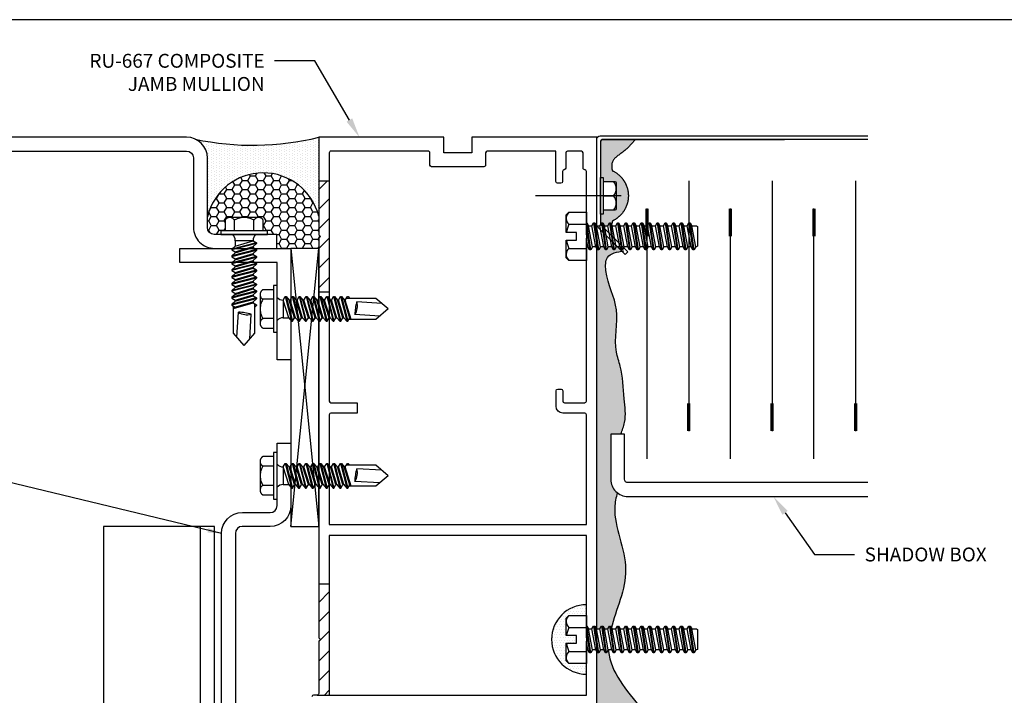
# Model space of a CAD drawing. Units: inches. Extents: x -4.1 to 19.8, y 0 to 17.
# Drawn here: x 2.8 to 11.7, y 10.9 to 17 of the extents above; entities that cross this region are included whole.
import ezdxf
from ezdxf import colors
from ezdxf.entities.mleader import LeaderData, LeaderLine
from ezdxf.enums import TextEntityAlignment as Align
from ezdxf.math import Vec2, Vec3

# ---------------------------------------------------------------- set-up
doc = ezdxf.new("R2010")
doc.units = ezdxf.units.IN
doc.header["$MEASUREMENT"] = 0
doc.linetypes.add('CENTER', pattern=[2, 1.25, -0.25, 0.25, -0.25])
for name, color, linetype in [('Bpan', 10, 'Continuous'), ('Extrusion', 1, 'Continuous'), ('Fastener', 7, 'Continuous'), ('Formed_aluminum', 1, 'Continuous'), ('Insul', 9, 'Continuous'), ('Machining', 30, 'Continuous'), ('Misc', 7, 'Continuous'), ('Sealant', 3, 'Continuous'), ('Tag', 7, 'Continuous'), ('Text', 6, 'Continuous')]:
    doc.layers.add(name, color=color, linetype=linetype)
doc.styles.get("Standard").update_dxf_attribs({"font": 'arial.ttf'})
doc.dimstyles.new('FULL', dxfattribs={"dimtxt": 0.125, "dimasz": 0.125, "dimexe": 0.125, "dimexo": 0.125, "dimgap": 0.0625, "dimtad": 1, "dimdec": 4, "dimzin": 3, "dimdsep": 46, "dimlunit": 4, "dimtxsty": 'Standard', "dimcen": 0.125, "dimclrd": 256, "dimclre": 256, "dimclrt": 256, "dimadec": 0, "dimazin": 0, "dimtfac": 1, "dimtdec": 4, "dimtofl": 0, "dimtmove": 0, "dimatfit": 3, "dimfxl": 0, "dimfrac": 2, "dimtolj": 1, "dimtzin": 3, "dimarcsym": 0})
pattern_1 = [(45, (424.3541550553822, -368.4110408411735), (-0.08838834764831843, 0.08838834764831845), [])]

# ---------------------------------------------------------------- blocks, each defined once
blk = doc.blocks.new('Web_Detail_Title_Block')
at = {"layer": 'defpoints'}
blk.add_lwpolyline([(-5.5, 0), (5.5, 0), (5.5, 8.5), (-5.5, 8.5)], close=True, dxfattribs=at)
at = {"layer": 'Tag'}
for tag, p, height in [('SYSTEM_001', (-0.4283015006821281, 0.8374464742948825), 0.185), ('DET_NAME_NO_001', (-1.066967939972715, 0.4835225535000695), 0.185), ('DETNO_TITLE_001', (3.872025920873124, 0.1308), 0.094)]:
    blk.add_attdef(tag, p, '', height=height, dxfattribs=at)
blk.add_attdef('DATE', text='', height=0.094, dxfattribs=at).set_placement((-5.25, 0.112), align=Align.BOTTOM_LEFT)
blk = doc.blocks.new('*U5')
for p, q in [((2.5, 3.001788044992935), (0.25, 3.001788044992935)), ((0, 2.626788044992935), (2.25, 2.626788044992935)), ((2.5, 2.251788044992935), (0.25, 2.251788044992935)), ((0, 1.876788044992935), (2.25, 1.876788044992935)), ((2.5, 1.501788044992935), (0.25, 1.501788044992935)), ((0, 1.126788044992935), (2.25, 1.126788044992935))]:
    blk.add_line(p, q)
at = {"linetype": 'Continuous', "const_width": 0.03}
for points in [[(0.25, 3.001788044992935), (0.5, 3.001788044992935)], [(2.25, 2.626788044992935), (2, 2.626788044992935)], [(0.25, 2.251788044992935), (0.5, 2.251788044992935)], [(2.25, 1.876788044992935), (2, 1.876788044992935)], [(0.25, 1.501788044992935), (0.5, 1.501788044992935)], [(2.25, 1.126788044992935), (2, 1.126788044992935)]]:
    blk.add_lwpolyline(points, dxfattribs=at)
blk = doc.blocks.new('GEN_HH_sm')
at = {"layer": 'Fastener', "linetype": 'CENTER', "ltscale": 0.75}
blk.add_line((0, 0.1863017720769449), (0, -0.5849709256602864), dxfattribs=at)
at = {"layer": 'Fastener', "lineweight": -2}
for points in [[(0.12890625, 0.0234375), (0.12890625, 0.12890625, 0.4142135623730951), (0.1171875, 0.140625), (-0.1171875, 0.140625, 0.4142135623730951), (-0.12890625, 0.12890625), (-0.12890625, 0.0234375)], [(-0.12890625, 0.1171875, -0.3636363636363636), (0, 0.1171875, -0.3636363636363636), (0.12890625, 0.1171875)]]:
    blk.add_lwpolyline(points, format="xyb", dxfattribs=at)
blk.add_lwpolyline([(0, 0.0234375), (0, 0.1171875)], dxfattribs=at)
blk.add_lwpolyline([(-0.1640625, 0), (0.1640625, 0), (0.1640625, 0.0234375), (-0.1640625, 0.0234375)], close=True, dxfattribs=at)
blk = doc.blocks.new('fs8')
at = {"linetype": 'ByBlock'}
for p, q in [((-0.9830909487329907, 0.09450000000000003), (-0.9473766630187053, -0.09449999999999997)), ((-0.9680798417340605, 0.1204999999999999), (-0.932365556019775, -0.1204999999999999)), ((-0.922365556019775, -0.1204999999999999), (-0.9580798417340606, 0.1205)), ((-0.9430687347351303, 0.0945), (-0.9073544490208448, -0.09449999999999995)), ((-0.9116623773044197, 0.09450000000000003), (-0.8759480915901342, -0.09449999999999997)), ((-0.8966512703054894, 0.1204999999999999), (-0.8609369845912039, -0.1204999999999999)), ((-0.8509369845912039, -0.1204999999999999), (-0.8866512703054895, 0.1205)), ((-0.8716401633065592, 0.0945), (-0.8359258775922738, -0.09449999999999995)), ((-0.8402338058758487, 0.09450000000000003), (-0.8045195201615633, -0.09449999999999997)), ((-0.8252226988769185, 0.1204999999999999), (-0.789508413162633, -0.1204999999999999)), ((-0.779508413162633, -0.1204999999999999), (-0.8152226988769186, 0.1205)), ((-0.8002115918779883, 0.0945), (-0.7644973061637028, -0.09449999999999995)), ((-0.7688052344472778, 0.09450000000000003), (-0.7330909487329923, -0.09449999999999997)), ((-0.7537941274483475, 0.1204999999999999), (-0.718079841734062, -0.1204999999999999)), ((-0.708079841734062, -0.1204999999999999), (-0.7437941274483476, 0.1205)), ((-0.7287830204494173, 0.0945), (-0.6930687347351319, -0.09449999999999995)), ((-0.6973766630187067, 0.09450000000000003), (-0.6616623773044212, -0.09449999999999997)), ((-0.6823655560197764, 0.1204999999999999), (-0.646651270305491, -0.1204999999999999)), ((-0.636651270305491, -0.1204999999999999), (-0.6723655560197765, 0.1205)), ((-0.6573544490208463, 0.0945), (-0.6216401633065608, -0.09449999999999995)), ((-0.6259480915901358, 0.09450000000000003), (-0.5902338058758503, -0.09449999999999997)), ((-0.6109369845912055, 0.1204999999999999), (-0.57522269887692, -0.1204999999999999)), ((-0.56522269887692, -0.1204999999999999), (-0.6009369845912056, 0.1205)), ((-0.5859258775922753, 0.0945), (-0.5502115918779898, -0.09449999999999995)), ((-0.5545195201615647, 0.09450000000000003), (-0.5188052344472792, -0.09449999999999997)), ((-0.5395084131626344, 0.1204999999999999), (-0.503794127448349, -0.1204999999999999)), ((-0.493794127448349, -0.1204999999999999), (-0.5295084131626345, 0.1205)), ((-0.5144973061637043, 0.0945), (-0.4787830204494187, -0.09449999999999995)), ((-0.4830909487329938, 0.09450000000000003), (-0.4473766630187083, -0.09449999999999997)), ((-0.4680798417340635, 0.1204999999999999), (-0.4323655560197781, -0.1204999999999999)), ((-0.422365556019778, -0.1204999999999999), (-0.4580798417340635, 0.1205)), ((-0.4430687347351333, 0.0945), (-0.4073544490208478, -0.09449999999999995)), ((-0.4116623773044228, 0.09450000000000003), (-0.3759480915901374, -0.09449999999999997)), ((-0.3966512703054926, 0.1204999999999999), (-0.3609369845912071, -0.1204999999999999)), ((-0.3509369845912071, -0.1204999999999999), (-0.3866512703054926, 0.1205)), ((-0.3716401633065623, 0.0945), (-0.3359258775922768, -0.09449999999999995)), ((-0.3402338058758518, 0.09450000000000003), (-0.3045195201615664, -0.09449999999999997)), ((-0.3252226988769216, 0.1204999999999999), (-0.2895084131626361, -0.1204999999999999)), ((-0.2795084131626361, -0.1204999999999999), (-0.3152226988769216, 0.1205)), ((-0.3002115918779913, 0.0945), (-0.2644973061637058, -0.09449999999999995)), ((-0.2688052344472808, 0.09450000000000003), (-0.2330909487329953, -0.09449999999999997)), ((-0.2537941274483506, 0.1204999999999999), (-0.2180798417340651, -0.1204999999999999)), ((-0.2080798417340651, -0.1204999999999999), (-0.2437941274483506, 0.1205)), ((-0.2287830204494203, 0.0945), (-0.1930687347351348, -0.09449999999999995)), ((-0.1973766630187098, 0.09450000000000003), (-0.1616623773044243, -0.09449999999999997)), ((-0.1823655560197796, 0.1204999999999999), (-0.1466512703054941, -0.1204999999999999)), ((-0.1366512703054941, -0.1204999999999999), (-0.1723655560197796, 0.1205)), ((-0.1573544490208493, 0.0945), (-0.1216401633065638, -0.09449999999999995)), ((-0.1259480915901388, 0.09450000000000003), (-0.09023380587585333, -0.09449999999999997)), ((-0.1109369845912086, 0.1204999999999999), (-0.07522269887692307, -0.1204999999999999)), ((-0.06522269887692309, -0.1204999999999999), (-0.1009369845912086, 0.1205)), ((-0.08592587759227832, 0.0945), (-0.05021159187799282, -0.09449999999999995)), ((-0.05451952016156784, 0.09450000000000003), (-0.01880523444728235, -0.09449999999999997)), ((-0.03950841316263758, 0.1204999999999999), (-0.003794127448352086, -0.1204999999999999)), ((2.801578413702543e-16, -0.07862277202148149), (-0.02950841316263758, 0.1205)), ((-0.01449730616370733, 0.0945), (2.931682674400804e-16, 0.0177802557816588)), ((0.1571810851233373, 0.1082531754730552), (3.091439113300635e-16, 0.1082531754730552)), ((0.1571810851233368, -0.1082531754730546), (2.693723398778795e-16, -0.1082531754730545))]:
    blk.add_line(p, q, dxfattribs=at)
blk.add_lwpolyline([(0.1810000000000003, 0.1926874360694469), (0.1810000000000003, 0.03500000000000003), (0.08900000000000027, 0.03500000000000004), (0.08900000000000027, -0.03499999999999996), (0.1810000000000003, -0.03499999999999996), (0.1810000000000002, -0.1926874360694469), (0.1571810851233374, -0.2165063509461097), (2.494865541517874e-16, -0.2165063509461097), (3.290296970561555e-16, 0.2165063509461097), (0.1571810851233374, 0.2165063509461097)], close=True, dxfattribs=at)
for points in [[(0.1786140690670113, 0.03500000000000004, 0.07439403563738292), (0.1571810851233373, 0.1082531754730551, 0.4142135623730974), (0.1617179496014629, 0.2119694864679843)], [(0.1617179496014632, -0.2119694864679839, 0.4142135623730955), (0.1571810851233371, -0.1082531754730551, 0.07439403563738281), (0.1786140690670112, -0.03500000000000014)]]:
    blk.add_lwpolyline(points, format="xyb", dxfattribs=at)
blk.add_lwpolyline([(2.680147770384167e-16, -0.1204999999999999), (-0.003794127448352086, -0.1204999999999999), (-0.01880523444728235, -0.09449999999999997), (-0.05021159187799282, -0.09449999999999995), (-0.06522269887692309, -0.1204999999999999), (-0.07522269887692307, -0.1204999999999999), (-0.09023380587585333, -0.09449999999999997), (-0.1216401633065638, -0.09449999999999995), (-0.1366512703054941, -0.1204999999999999), (-0.1466512703054941, -0.1204999999999999), (-0.1616623773044243, -0.09449999999999997), (-0.1930687347351348, -0.09449999999999995), (-0.2080798417340651, -0.1204999999999999), (-0.2180798417340651, -0.1204999999999999), (-0.2330909487329953, -0.09449999999999997), (-0.2644973061637058, -0.09449999999999995), (-0.2795084131626361, -0.1204999999999999), (-0.2895084131626361, -0.1204999999999999), (-0.3045195201615664, -0.09449999999999997), (-0.3359258775922768, -0.09449999999999995), (-0.3509369845912071, -0.1204999999999999), (-0.3609369845912071, -0.1204999999999999), (-0.3759480915901374, -0.09449999999999997), (-0.4073544490208478, -0.09449999999999995), (-0.422365556019778, -0.1204999999999999), (-0.4323655560197781, -0.1204999999999999), (-0.4473766630187083, -0.09449999999999997), (-0.4787830204494187, -0.09449999999999995), (-0.493794127448349, -0.1204999999999999), (-0.503794127448349, -0.1204999999999999), (-0.5188052344472792, -0.09449999999999997), (-0.5502115918779898, -0.09449999999999995), (-0.56522269887692, -0.1204999999999999), (-0.57522269887692, -0.1204999999999999), (-0.5902338058758503, -0.09449999999999992), (-0.6216401633065608, -0.09449999999999995), (-0.636651270305491, -0.1204999999999999), (-0.646651270305491, -0.1204999999999999), (-0.6616623773044212, -0.09449999999999997), (-0.6930687347351319, -0.09449999999999995), (-0.708079841734062, -0.1204999999999999), (-0.718079841734062, -0.1204999999999999), (-0.7330909487329923, -0.09449999999999997), (-0.7644973061637028, -0.09449999999999995), (-0.779508413162633, -0.1204999999999999), (-0.789508413162633, -0.1204999999999999), (-0.8045195201615633, -0.09449999999999997), (-0.8359258775922738, -0.09449999999999995), (-0.8509369845912039, -0.1204999999999999), (-0.8609369845912039, -0.1204999999999999), (-0.8759480915901342, -0.09449999999999997), (-0.9073544490208448, -0.09449999999999995), (-0.922365556019775, -0.1204999999999999), (-0.932365556019775, -0.1204999999999999), (-0.9473766630187053, -0.09449999999999997), (-0.99133953406518, -0.09449999999999986), (-0.9999997881030245, -0.08949999999999973), (-0.9999997881030245, 0.08950000000000012), (-0.9913395340651802, 0.09450000000000014), (-0.9830909487329907, 0.09450000000000003), (-0.9680798417340605, 0.1204999999999999), (-0.9580798417340606, 0.1205), (-0.9430687347351303, 0.0945), (-0.9116623773044197, 0.09450000000000003), (-0.8966512703054894, 0.1204999999999999), (-0.8866512703054895, 0.1205), (-0.8716401633065594, 0.09450000000000011), (-0.8402338058758487, 0.09450000000000003), (-0.8252226988769185, 0.1204999999999999), (-0.8152226988769186, 0.1205), (-0.8002115918779883, 0.0945), (-0.7688052344472778, 0.09450000000000003), (-0.7537941274483475, 0.1204999999999999), (-0.7437941274483476, 0.1205), (-0.7287830204494172, 0.09450000000000008), (-0.6973766630187067, 0.09450000000000003), (-0.6823655560197764, 0.1204999999999999), (-0.6723655560197765, 0.1205), (-0.6573544490208463, 0.0945), (-0.6259480915901358, 0.09450000000000003), (-0.6109369845912055, 0.1204999999999999), (-0.6009369845912056, 0.1205), (-0.5859258775922753, 0.09450000000000006), (-0.5545195201615647, 0.09450000000000003), (-0.5395084131626344, 0.1204999999999999), (-0.5295084131626345, 0.1205), (-0.5144973061637043, 0.0945), (-0.4830909487329938, 0.09450000000000003), (-0.4680798417340635, 0.1204999999999999), (-0.4580798417340635, 0.1205), (-0.4430687347351333, 0.0945), (-0.4116623773044228, 0.09450000000000003), (-0.3966512703054926, 0.1204999999999999), (-0.3866512703054926, 0.1205), (-0.3716401633065622, 0.0945), (-0.3402338058758518, 0.09450000000000003), (-0.3252226988769216, 0.1204999999999999), (-0.3152226988769216, 0.1205), (-0.3002115918779913, 0.0945), (-0.2688052344472808, 0.09450000000000003), (-0.2537941274483506, 0.1204999999999999), (-0.2437941274483506, 0.1205), (-0.2287830204494203, 0.0945), (-0.1973766630187098, 0.09450000000000003), (-0.1823655560197796, 0.1204999999999999), (-0.1723655560197796, 0.1205), (-0.1573544490208493, 0.0945), (-0.1259480915901388, 0.09450000000000003), (-0.1109369845912086, 0.1204999999999999), (-0.1009369845912086, 0.1205), (-0.08592587759227832, 0.0945), (-0.05451952016156784, 0.09450000000000003), (-0.03950841316263758, 0.1204999999999999), (-0.02950841316263758, 0.1205), (-0.01449730616370733, 0.0945), (3.05311331771918e-16, 0.09449999999999989)], dxfattribs=at)
blk = doc.blocks.new('fs322')
at = {"linetype": 'ByBlock', "extrusion": (0, 0, -1)}
for p, q in [((-0.1528082984747456, 0.1295000000000002), (-0.1528082984747456, -0.1295000000000002)), ((-0.03199999999999648, 0.08699999999999619), (-0.1280000000000001, 0.08699999999999619)), ((-0.03199999999999648, -0.08699999999999619), (-0.1280000000000001, -0.08699999999999619))]:
    blk.add_line(p, q, dxfattribs=at)
at = {"linetype": 'ByBlock'}
for p, q in [((0.07420144387457128, 0.1114104419093351), (0.1311858477792498, -0.1114104418805582)), ((0.08215933258145469, 0.1114104419093351), (0.1391437364861332, -0.1114104418805582)), ((0.1362014438745689, 0.1114104419093351), (0.1931858477792474, -0.1114104418805582)), ((0.1441593325814523, 0.1114104419093351), (0.2011437364861308, -0.1114104418805582)), ((0.1982014438745736, 0.1114104419093351), (0.2551858477792521, -0.1114104418805582)), ((0.206159332581457, 0.1114104419093351), (0.2631437364861355, -0.1114104418805582)), ((0.2602014438745712, 0.1114104419093351), (0.3171858477792497, -0.1114104418805582)), ((0.2681593325814546, 0.1114104419093351), (0.3251437364861332, -0.1114104418805582)), ((0.303816587118142, 0.07957888708218519), (0.3222014438745688, 0.1114104419093351)), ((0.3222014438745688, 0.1114104419093351), (0.3791858477792474, -0.1114104418805582)), ((0.3301593325814522, 0.1114104419093351), (0.3871437364861308, -0.1114104418805582)), ((0.3842014438745736, 0.1114104419093351), (0.4411858477792521, -0.1114104418805582)), ((0.392159332581457, 0.1114104419093351), (0.4491437364861355, -0.1114104418805582)), ((0.4462014438745712, 0.1114104419093351), (0.5031858477792497, -0.1114104418805582)), ((0.4541593325814546, 0.1114104419093351), (0.5111437364861331, -0.1114104418805582)), ((0.5082014438745688, 0.1114104419093351), (0.5651858477792473, -0.1114104418805582)), ((0.5161593325814522, 0.1114104419093351), (0.5731437364861307, -0.1114104418805582)), ((0.5702014438745735, 0.1114104419093351), (0.627185847779252, -0.1114104418805582)), ((0.5781593325814569, 0.1114104419093351), (0.6351437364861354, -0.1114104418805582)), ((0.88673076923072, 0.09499999989483232), (0.6227233135292387, 0.09499999989483232)), ((0.9999999999999982, -1.051674303198524e-10), (0.88673076923072, 0.09499999989483232)), ((0.05581658711814441, 0.07957888708218519), (0.05581658711815152, -0.07957888705340821)), ((0.1044760018640716, -0.07957888705340821), (0.05581658711814441, 0.07957888708218519)), ((0.1575285932425672, -0.07957888705340821), (0.1088691784966329, 0.07957888708218519)), ((0.1664760018640692, -0.07957888705340821), (0.117816587118142, 0.07957888708218519)), ((0.2195285932425648, -0.07957888705340821), (0.1708691784966305, 0.07957888708218519)), ((0.2284760018640739, -0.07957888705340821), (0.1798165871181467, 0.07957888708218519)), ((0.2815285932425695, -0.07957888705340821), (0.2328691784966352, 0.07957888708218519)), ((0.2904760018640715, -0.07957888705340821), (0.2418165871181444, 0.07957888708218519)), ((0.3435285932425671, -0.07957888705340821), (0.2948691784966329, 0.07957888708218519)), ((0.3524760018640691, -0.07957888705340821), (0.303816587118142, 0.07957888708218519)), ((0.4055285932425647, -0.07957888705340821), (0.3568691784966305, 0.07957888708218519)), ((0.4144760018640739, -0.07957888705340821), (0.3658165871181467, 0.07957888708218519)), ((0.4675285932425695, -0.07957888705340821), (0.4188691784966352, 0.07957888708218519)), ((0.4764760018640715, -0.07957888705340821), (0.4278165871181443, 0.07957888708218519)), ((0.5295285932425671, -0.07957888705340821), (0.4808691784966328, 0.07957888708218519)), ((0.5384760018640691, -0.07957888705340821), (0.4898165871181419, 0.07957888708218519)), ((0.5915285932425647, -0.07957888705340821), (0.5428691784966304, 0.07957888708218519)), ((0.6004760018640738, -0.07957888705340821), (0.5518165871181466, 0.07957888708218519)), ((0.6582433006447364, -0.09500000010516718), (0.6048691784966351, 0.07957888708218519)), ((0.6671907092662384, -0.09500000010516718), (0.6138165871181442, 0.07957888708218519)), ((0.9406896758422985, 0.0497441427367491), (0.7178522928632329, 0.0635027224724567)), ((0.05581658711815152, -0.07957888705340821), (0.1044760018640716, -0.07957888705340821)), ((0.6351437364860075, -0.1114104418805582), (0.6535285932425694, -0.07957888705340821)), ((0.9228686996350799, -0.06469076815312036), (0.7000313166560144, -0.05093218841741276)), ((0.9999999999999982, -1.051674303198524e-10), (0.8867307692307005, -0.09500000010516718)), ((0.8867307692307005, -0.09500000010516718), (0.6446218666933028, -0.09500000010516718))]:
    blk.add_line(p, q, dxfattribs=at)
at = {"linetype": 'ByBlock', "extrusion": (0, 0, -1)}
blk.add_lwpolyline([(0, -0.2100000000000009), (0, 0.2100000000000009), (0.03199999999999648, 0.2100000000000009), (0.03199999999999648, -0.2100000000000009)], close=True, dxfattribs=at)
at = {"linetype": 'ByBlock'}
blk.add_lwpolyline([(0.05581658711814441, 0.07957888708218519), (0.07420144387457128, 0.1114104419093351), (0.08215933258145469, 0.1114104419093351), (0.1088691784966329, 0.07957888708218519), (0.117816587118142, 0.07957888708218519), (0.1362014438745689, 0.1114104419093351), (0.1441593325814523, 0.1114104419093351), (0.1708691784966305, 0.07957888708218519), (0.1798165871181467, 0.07957888708218519), (0.1982014438745736, 0.1114104419093351), (0.206159332581457, 0.1114104419093351), (0.2328691784966352, 0.07957888708218519), (0.2418165871181444, 0.07957888708218519), (0.2602014438745712, 0.1114104419093351), (0.2681593325814546, 0.1114104419093351), (0.2948691784966329, 0.07957888708218519), (0.303816587118142, 0.07957888708218519), (0.3222014438745688, 0.1114104419093351), (0.303816587118142, 0.07957888708218519), (0.3222014438745688, 0.1114104419093351), (0.3301593325814522, 0.1114104419093351), (0.3568691784966305, 0.07957888708218519), (0.3658165871181396, 0.07957888708218519), (0.3842014438745736, 0.1114104419093351), (0.392159332581457, 0.1114104419093351), (0.4188691784966352, 0.07957888708218519), (0.4278165871181443, 0.07957888708218519), (0.4462014438745712, 0.1114104419093351), (0.4541593325814546, 0.1114104419093351), (0.4808691784966328, 0.07957888708218519), (0.4898165871181419, 0.07957888708218519), (0.5082014438745688, 0.1114104419093351), (0.5161593325814522, 0.1114104419093351), (0.5428691784966304, 0.07957888708218519), (0.5518165871181466, 0.07957888708218519), (0.5702014438745735, 0.1114104419093351), (0.5781593325814569, 0.1114104419093351), (0.6048691784966351, 0.07957888708218519), (0.6138165871181442, 0.07957888708218519), (0.6322014438745711, 0.1114104419093351), (0.6401593325814545, 0.1114104419093351), (0.6539293284232368, 0.09499999989483232)], dxfattribs=at)
blk.add_lwpolyline([(0.1044760018640716, -0.07957888705340821), (0.1311858477792498, -0.1114104418805582), (0.1391437364861332, -0.1114104418805582), (0.1575285932425672, -0.07957888705340821), (0.1664760018640692, -0.07957888705340821), (0.1931858477792474, -0.1114104418805582), (0.2011437364861308, -0.1114104418805582), (0.2195285932425648, -0.07957888705340821), (0.2284760018640739, -0.07957888705340821), (0.2551858477792521, -0.1114104418805582), (0.2631437364861355, -0.1114104418805582), (0.2815285932425695, -0.07957888705340821), (0.2904760018640715, -0.07957888705340821), (0.3171858477792497, -0.1114104418805582), (0.3251437364861332, -0.1114104418805582), (0.3435285932425671, -0.07957888705340821), (0.3524760018640691, -0.07957888705340821), (0.3791858477792474, -0.1114104418805582), (0.3871437364861308, -0.1114104418805582), (0.4055226176601299, -0.07957728590092052), (0.4144760018640739, -0.07957888705340821), (0.4411858477792521, -0.1114104418805582), (0.4491437364861355, -0.1114104418805582), (0.4675285932425695, -0.07957888705340821), (0.4764760018640715, -0.07957888705340821), (0.5031858477792497, -0.1114104418805582), (0.5111437364861331, -0.1114104418805582), (0.5295285932425671, -0.07957888705340821), (0.5384760018640691, -0.07957888705340821), (0.5651858477792473, -0.1114104418805582), (0.5731437364861307, -0.1114104418805582), (0.5915285932425647, -0.07957888705340821), (0.6004760018640738, -0.07957888705340821), (0.627185847779252, -0.1114104418805582), (0.6351437364860075, -0.1114104418805582), (0.6535182432299955, -0.0795848626359539)])
for centre, radius, start, end in [((0.05526527009124749, 0.1567784311665079), 0.07720151266193839, 224.2864939588347, 270.4091682432032), ((1.039717366793807, -0.04522649083640573), 0.3397339659838242, 161.3345216985508, 180.9623051956453), ((0.5728394777685022, 0.02748051515761318), 0.1494199316073064, 328.3465154648584, 13.95031142933472), ((0.05526527009124749, -0.1567784311377309), 0.07720151266193839, 89.59083175679685, 135.713506041165)]:
    blk.add_arc(centre, radius, start, end, dxfattribs=at)
blk.add_rational_spline([(-0.03199999999999648, 0.1719999999999899), (-0.0799999999999983, 0.1719999999999899), (-0.1280000000000001, 0.1719999999999899), (-0.1528082984747474, 0.1579906079201425), (-0.1528082984747474, 0.1295000000000002), (-0.1528082984747474, 0.1010093920798569), (-0.1279999999999983, 0.08699999999999974), (-0.1799703894433078, -2.398081733190338e-14), (-0.1280000000000001, -0.0870000000000104), (-0.1528082984747474, -0.1010093920798596), (-0.1528082984747474, -0.1295000000000019), (-0.1528082984747457, -0.1579906079201443), (-0.1279999999999983, -0.1720000000000006), (-0.0799999999999983, -0.1720000000000041), (-0.03199999999999648, -0.1720000000000041)], [1, 1, 1, 0.8636317680035764, 1, 0.8636317680035764, 1, 0.8584908944196292, 1, 0.8636317680035861, 1, 0.8636317680035861, 1, 1, 1], degree=2, knots=[0, 0, 0, 1, 1, 2.056732760905287, 2.056732760905287, 3.113465521810575, 3.113465521810575, 4.190418823787919, 4.190418823787919, 5.247151584693167, 5.247151584693167, 6.303884345598417, 6.303884345598417, 7.303884345598417, 7.303884345598417, 7.303884345598417], dxfattribs=at)

msp = doc.modelspace()

# ---------------------------------------------------------------- hatches: boundary and pattern name
at = {"layer": 'Machining', "linetype": 'Continuous'}
h = msp.add_hatch(dxfattribs=at)
h.set_pattern_fill('ANSI31', color=256)
h.set_pattern_definition(pattern_1)
h.paths.add_polyline_path([(5.588491690169178, 15.55128504879213), (5.494491690169184, 15.55128504879213), (5.494491690169184, 15.06628504879211), (5.50949169016917, 15.05128504879213), (5.494491690169184, 15.03628504879214), (5.494491690169184, 14.55128504879213), (5.588491690169178, 14.55128504879213)])
h = msp.add_hatch(dxfattribs=at)
h.set_pattern_fill('ANSI31', color=256)
h.set_pattern_definition(pattern_1)
h.paths.add_polyline_path([(5.588491690169178, 11.92628504879213), (5.494491690169184, 11.92628504879213), (5.494491690169184, 11.44128420707171), (5.50949084844882, 11.42628504879213), (5.494491690169184, 11.41128589051249), (5.494491690169184, 10.94128504879211, -0.4142135623730953), (5.479491690169198, 10.92628504879213), (5.588491690169178, 10.92628504879213)])
at = {"layer": 'Sealant'}
h = msp.add_hatch(dxfattribs=at)
h.set_pattern_fill('DOTS', color=256, scale=0.375, angle=90.08208855745102, style=0)
h.set_pattern_definition([(90.08208855745096, (0.2390049553594906, 0.007029498433869463), (-0.02345426557549134, 0.01168515871209382), [0, -0.0234375])])
h.paths.add_polyline_path([(5.493383392897158, 15.94327886605595, -0.1130112223449855), (4.383294952412257, 15.9263749040897, -0.2939225294517174), (4.493383360335088, 15.75527903925809), (4.493383269908691, 15.23319433970108, -0.7807075246666695), (5.49338326989664, 15.23312322265065)])
h = msp.add_hatch(dxfattribs=at)
h.set_pattern_fill('DOTS', color=256, scale=0.5, angle=45, style=0)
h.set_pattern_definition([(45, (-663.6137103420949, 820.4429074401796), (-0.0110485434560398, 0.03314563036811942), [0, -0.03125])])
edge = h.paths.add_edge_path()
edge.add_spline(control_points=[(8.319915874400635, 10.89668651467162), (8.209423223719, 11.03252979958984), (8.111354129957022, 11.17474847155848), (8.100191581026479, 11.3277314485033), (8.099923768734357, 11.33253504910249)], knot_values=[5.208736885653661, 5.208736885653661, 5.208736885653661, 5.208736885653661, 5.692151039381341, 5.707787334518485, 5.707787334518485, 5.707787334518485, 5.707787334518485], degree=3, periodic=0)
edge.add_line((8.099923768734357, 11.33253504910249), (8.088089584406362, 11.33253504910249))
edge.add_line((8.088089584406248, 11.33253504910249), (8.074696727130345, 11.30128504879201))
edge.add_line((8.074696727130345, 11.30128504879201), (8.061303869854441, 11.33253504910249))
edge.add_line((8.061303869854441, 11.33253504910249), (8.016661012977693, 11.33253504910249))
edge.add_line((8.016661012977806, 11.33253504910249), (8.003268155701903, 11.30128504879201))
edge.add_line((8.003268155701903, 11.30128504879201), (7.994589584273285, 11.32153504879216))
edge.add_line((7.994589584273058, 11.32153504879216), (7.994589584273058, 10.80128504879213))
edge.add_line((7.994589584273058, 10.80128504879213), (8.399391661469622, 10.80128504879213))
edge.add_spline(control_points=[(8.399391661469622, 10.80128504879224), (8.372615405019701, 10.8330503204262), (8.345839148570008, 10.86481559206016), (8.319915874400635, 10.89668651467162)], knot_values=[5.707787334518486, 5.707787334518486, 5.707787334518486, 5.707787334518486, 5.821203725266017, 5.821203725266017, 5.821203725266017, 5.821203725266017], degree=3, periodic=0)
edge = h.paths.add_edge_path()
edge.add_spline(control_points=[(8.122942390467983, 11.52204516767586), (8.166725553186666, 11.69431354949063), (8.349992783878974, 12.06642669370956), (8.122954694532496, 12.47898338340883), (8.16654731381061, 12.70111541381403), (8.178711533273258, 12.74478678428693)], knot_values=[3.766120071200549, 3.766120071200549, 3.766120071200549, 3.766120071200549, 4.301800670974845, 4.86914161150198, 5.008086039825453, 5.008086039825453, 5.008086039825453, 5.008086039825453], degree=3, periodic=0)
edge.add_arc((8.27495690574608, 12.86628504879207), 0.1549999999999677, 180, 231.6153436619654, ccw=False)
edge.add_line((8.119956905746335, 12.86628504879207), (8.119956905746335, 13.2737850487921))
edge.add_line((8.119956905746335, 13.2737850487921), (8.21021814852088, 13.2737850487921))
edge.add_spline(control_points=[(8.210218148520767, 13.2737850487921), (8.22380299463532, 13.30797018908902), (8.264031582031407, 13.40920209797367), (8.242590012230835, 13.55709771400587), (8.235239513628244, 13.66641266244972), (8.232147861954786, 13.7036132752977)], knot_values=[0, 0, 0, 0, 0.1090936546937398, 0.3230572937810464, 0.4347198619378076, 0.4347198619378076, 0.4347198619378076, 0.4347198619378076], degree=3, periodic=0)
edge.add_line((8.23214786195524, 13.70361327529452), (7.994589584273285, 13.44666516489758))
edge.add_line((7.994589584273058, 13.44666516489758), (7.994589584273058, 11.52003504848154))
edge.add_line((7.994589584273058, 11.52003504848154), (8.025589584140107, 11.52003504848154))
edge.add_line((8.02558958414022, 11.52003504848154), (8.038982441416124, 11.55128504879201))
edge.add_line((8.038982441416124, 11.55128504879201), (8.052375298692027, 11.52003504848154))
edge.add_line((8.052375298692027, 11.52003504848154), (8.097018155568776, 11.52003504848154))
edge.add_line((8.097018155568662, 11.52003504848154), (8.110411012844565, 11.55128504879201))
edge.add_line((8.110411012844565, 11.55128504879201), (8.12294239046696, 11.5220451676729))
edge = h.paths.add_edge_path()
edge.add_spline(control_points=[(8.232147861954786, 13.7036132752977), (8.227101089331995, 13.76433907960029), (8.215772239255443, 13.86776435606794), (8.15714187562969, 14.02792853883796), (8.163690182745654, 14.13779444169188), (8.16847827075037, 14.20232781073253)], knot_values=[0.4347198619378076, 0.4347198619378076, 0.4347198619378076, 0.4347198619378076, 0.6169964090877906, 0.7490999758647411, 0.939742615326855, 0.939742615326855, 0.939742615326855, 0.939742615326855], degree=3, periodic=0)
edge.add_line((8.168478270750597, 14.20232781073253), (7.994589584273172, 14.20232781073253))
edge.add_line((7.994589584273058, 14.20232781073253), (7.994589584273058, 13.44666516489758))
edge.add_line((7.994589584273058, 13.44666516489758), (8.232147861955013, 13.70361327529452))
edge = h.paths.add_edge_path()
edge.add_spline(control_points=[(8.16847827075037, 14.20232781073253), (8.173235811822337, 14.26644947127966), (8.189851362110517, 14.45343757344927), (8.071723154236338, 14.64600040177152), (8.071191712462792, 14.89375442851372), (8.177341675161756, 14.91071730646786), (8.238143602850073, 14.92043351976202)], knot_values=[0.939742615326855, 0.939742615326855, 0.939742615326855, 0.939742615326855, 1.129168997292258, 1.495244119794853, 1.61362190476741, 1.772340965474631, 1.772340965474631, 1.772340965474631, 1.772340965474631], degree=3, periodic=0)
edge.add_line((8.238143602850073, 14.92043351976202), (8.221975289421266, 14.93660183319082))
edge.add_line((8.221975289421266, 14.93660183319082), (8.217553869987682, 14.9262851878458))
edge.add_line((8.217553869987682, 14.9262851878458), (8.206500321403723, 14.95207680120837))
edge.add_line((8.206500321403723, 14.95207680120837), (8.201041934455816, 14.95753518815627))
edge.add_line((8.201041934455702, 14.95753518815627), (8.159518155834917, 14.95753518815627))
edge.add_line((8.159518155835144, 14.95753518815627), (8.146125298559127, 14.9262851878458))
edge.add_line((8.146125298559014, 14.9262851878458), (8.13273244128311, 14.95753518815627))
edge.add_line((8.13273244128311, 14.95753518815627), (8.088089584406362, 14.95753518815627))
edge.add_line((8.088089584406248, 14.95753518815627), (8.074696727130345, 14.9262851878458))
edge.add_line((8.074696727130345, 14.9262851878458), (8.061303869854441, 14.95753518815627))
edge.add_line((8.061303869854441, 14.95753518815627), (8.016661012977693, 14.95753518815627))
edge.add_line((8.016661012977806, 14.95753518815627), (8.003268155701903, 14.9262851878458))
edge.add_line((8.003268155701903, 14.9262851878458), (7.994589584273172, 14.94653518784617))
edge.add_line((7.994589584273058, 14.94653518784617), (7.994589584273058, 14.20232781073253))
edge.add_line((7.994589584273058, 14.20232781073253), (8.16847827075037, 14.20232781073253))
edge = h.paths.add_edge_path()
edge.add_spline(control_points=[(8.131688034291642, 15.64332982433371), (8.128748408909246, 15.6676451910812), (8.119884599913235, 15.74096295728168), (8.244742891805231, 15.81117831854988), (8.307924847555682, 15.88384312067899), (8.341350056481247, 15.9222850486608)], knot_values=[0, 0, 0, 0, 0.06929320213748724, 0.2089387689003079, 0.3658000774325949, 0.3658000774325949, 0.3658000774325949, 0.3658000774325949], weights=[1, 1, 1, 1, 1, 1], degree=3, periodic=0)
edge.add_line((8.341350056481247, 15.9222850486608), (8.043189584273023, 15.9222850486608))
edge.add_arc((8.043189584273136, 15.90728504866081), 0.014999999999987, 90, 180)
edge.add_line((8.028189584273264, 15.90728504866081), (8.028189584273264, 15.57982239915964))
edge.add_line((8.028189584273264, 15.57982239915964), (8.051627084273264, 15.57982239915964))
edge.add_line((8.051627084273264, 15.57982239915964), (8.051627084273264, 15.54466614915964))
edge.add_line((8.051627084273264, 15.54466614915964), (8.157095834273264, 15.54466614915964))
edge.add_arc((8.157095834273264, 15.53294739915964), 0.01171875, 0, 90, ccw=False)
edge.add_line((8.168814584273264, 15.53294739915964), (8.168814584273264, 15.29857239915964))
edge.add_arc((8.157095834273264, 15.29857239915964), 0.01171875, -90, 0, ccw=False)
edge.add_line((8.157095834273264, 15.28685364915964), (8.051627084273264, 15.28685364915964))
edge.add_line((8.051627084273264, 15.28685364915964), (8.051627084273264, 15.25169739915964))
edge.add_line((8.051627084273264, 15.25169739915964), (8.028189584273264, 15.25169739915964))
edge.add_line((8.028189584273264, 15.25169739915964), (8.028189584273264, 15.18204724965847))
edge.add_arc((8.038189584273255, 15.18204724965847), 0.01000000000009218, 180, 264.250232014645)
edge.add_line((8.037187743947584, 15.17209756041894), (8.038982441416238, 15.1762851878458))
edge.add_line((8.038982441416124, 15.1762851878458), (8.045862139631708, 15.16023255867606))
edge.add_line((8.045862139631822, 15.16023255867606), (8.061059510772566, 15.14503518753532))
edge.add_line((8.061059510772452, 15.14503518753532), (8.097018155568776, 15.14503518753532))
edge.add_line((8.09701815556889, 15.14503518753532), (8.110411012844793, 15.1762851878458))
edge.add_line((8.110411012844793, 15.1762851878458), (8.123803870120696, 15.14503518753532))
edge.add_spline(control_points=[(8.123803870120696, 15.14503518753532), (8.127833297238453, 15.16007321426367), (8.131862724355983, 15.17511124099201), (8.135892151473513, 15.19014926772025)], knot_values=[2.635165134053694, 2.635165134053694, 2.635165134053694, 2.635165134053694, 2.68187066667037, 2.68187066667037, 2.68187066667037, 2.68187066667037], weights=[1, 1, 1, 1], degree=3, periodic=0)
edge.add_spline(control_points=[(8.135892151473513, 15.19014926772025), (8.226146255403478, 15.23323499746437), (8.279106580103019, 15.31807241486672), (8.278178827325178, 15.41807902794085), (8.277251074547223, 15.51808564101498), (8.22272594126855, 15.6019259250362), (8.131688034291642, 15.64332982433371)], knot_values=[0.3658000774325947, 0.3658000774325947, 0.3658000774325947, 0.3658000774325947, 1.500482605743143, 1.500482605743143, 1.500482605743143, 2.635165134053693, 2.635165134053693, 2.635165134053693, 2.635165134053693], weights=[1, 0.8955551579317999, 0.8955551579317999, 1, 0.8955551579317997, 0.8955551579317997, 1], degree=3, periodic=0)
h = msp.add_hatch(dxfattribs=at)
h.set_pattern_fill('HONEY', color=256, scale=0.375)
h.set_pattern_definition([(0, (0.2390049553594906, 0.007029498433869463), (0.0703125, 0.04059494080239556), [0.046875, -0.09375]), (120, (0.2390049553594906, 0.007029498433869463), (-0.07031249999999997, 0.04059494080239557), [0.04687499999999998, -0.09374999999999996]), (59.99999999999999, (0.2390049553594906, 0.007029498433869463), (1.561251128379126e-17, 0.08118988160479113), [-0.09375, 0.046875])])
edge = h.paths.add_edge_path()
edge.add_line((4.493491566425554, 15.22814770880073), (4.493491566425519, 15.13038838204724))
edge.add_arc((4.555491566425587, 15.13038838204722), 0.06200000000006866, 179.9999999999787, 270.0000000000115)
edge.add_line((4.5554915664256, 15.06838838204715), (4.613815731394683, 15.06838838204716))
edge.add_line((4.613815731394683, 15.06838838204716), (4.613815615887936, 15.100387624016))
edge.add_line((4.613815615887936, 15.100387624016), (4.651815615887686, 15.10038776118352))
edge.add_spline(control_points=[(4.651815615887686, 15.10038776118352), (4.65181544262346, 15.14838776118321), (4.651815269359237, 15.19638776118289)], knot_values=[6.303884345598417, 6.303884345598417, 6.303884345598417, 7.303884345598417, 7.303884345598417, 7.303884345598417], weights=[1, 1, 1], degree=2, periodic=0)
edge.add_spline(control_points=[(4.651815269359237, 15.19638776118289), (4.665824571889198, 15.22119611022678), (4.694315179809155, 15.22119621306851)], knot_values=[5.247151584686572, 5.247151584686572, 5.247151584686572, 6.303884345591822, 6.303884345591822, 6.303884345598417], weights=[1, 0.8636317680035861, 1], degree=2, periodic=0)
edge.add_line((4.694315179809138, 15.22119621306851), (4.953315179807487, 15.2211971479734))
edge.add_spline(control_points=[(4.953315179807469, 15.2211971479734), (4.981805787727426, 15.22119725081513), (4.995815269356987, 15.19638900290985)], knot_values=[1, 1.000000000006593, 1.000000000006593, 2.056732760911881, 2.056732760911881, 2.056732760911881], weights=[1, 0.8636317680035764, 1], degree=2, periodic=0)
edge.add_spline(control_points=[(4.995815269356987, 15.19638900290985), (4.995815442621213, 15.14838900291016), (4.995815615885438, 15.10038900291047)], knot_values=[0, 0, 0, 1, 1, 1], weights=[1, 1, 1], degree=2, periodic=0)
edge.add_line((4.995815615885438, 15.10038900291047), (5.033815615885202, 15.10038914007798))
edge.add_line((5.033815615885202, 15.10038914007798), (5.033815731397422, 15.06838838204725))
edge.add_line((5.033815731397422, 15.06838838204725), (5.118491566425519, 15.06838838204726))
edge.add_line((5.118491566425519, 15.06838838204726), (5.118491566425519, 14.94338838204726))
edge.add_line((5.118491566425519, 14.94338838204726), (5.244586598823616, 14.94338838204726))
edge.add_line((5.244586598823616, 14.94338838204726), (5.494586598823616, 14.94228803427166))
edge.add_line((5.494586598823616, 14.94228803427166), (5.494586598823616, 15.03628803424113))
edge.add_line((5.494586598823616, 15.03628803424113), (5.509586598823603, 15.05128803424111))
edge.add_line((5.509586598823603, 15.05128803424111), (5.494586598823616, 15.0662880342411))
edge.add_line((5.494586598823616, 15.0662880342411), (5.494586598823616, 15.23174018508138))
edge.add_arc((4.994479833512742, 15.10712239150428), 0.5153992347546998, 13.99214442562408, 166.4190709708657)
h = msp.add_hatch(dxfattribs=at)
h.set_pattern_fill('DOTS', color=256, scale=0.375)
h.set_pattern_definition([(0, (0.2390049553594906, 0.007029498433869463), (0.01171875, 0.0234375), [0, -0.0234375])])
h.paths.add_polyline_path([(7.811616718749461, 11.46128913556746), (7.71961671874946, 11.46128913556746), (7.71961671874946, 11.61897657163691), (7.743435633626124, 11.64279548651357), (7.900586598823679, 11.64279548651357), (7.900586598823679, 11.73878803423986, 0.9999971684885111), (7.900586598823679, 11.11378803424237), (7.900586598823679, 11.20978278462135), (7.743435633626124, 11.20978278462135), (7.71961671874946, 11.23360169949802), (7.71961671874946, 11.39128913556746), (7.811616718749461, 11.39128913556746)])

# ---------------------------------------------------------------- linework, layer by layer
at = {"layer": 'Bpan'}
msp.add_lwpolyline([(10.4322732450097, 15.9222850486608), (8.043189584273136, 15.9222850486608, 0.4142135623730701), (8.028189584272809, 15.9072850486607), (8.028189584272809, 15.16204724966201, 0.1989123673796482), (8.031118516461106, 15.15497618185009), (8.272906813348186, 14.91318788496324), (8.249148025499949, 14.88942909711534), (8.003669274056051, 15.13490784855935, -0.198912367379658), (7.994589584273058, 15.1568281587762), (7.994589584273058, 15.92488504866083, -0.4142135623730844), (8.025589584273007, 15.95588504866078), (10.4322732450097, 15.95588504866078)], format="xyb", dxfattribs=at)
at = {"layer": 'Extrusion'}
msp.add_line((8.043189584273136, 15.9222850486608), (9.682089584273058, 15.9222850486608), dxfattribs=at)
at = {"layer": 'Extrusion', "linetype": 'ByBlock'}
msp.add_lwpolyline([(7.994491690169184, 10.80128504879213), (7.994491690169184, 15.94228504866078), (6.869491690169184, 15.94228504866078), (6.869491690169184, 15.8022850486608), (6.619491690169184, 15.8022850486608), (6.619491690169184, 15.94228504866078), (5.494491690169184, 15.94228504866078), (5.494491690169184, 15.06628504879211), (5.50949169016917, 15.05128504879213), (5.494491690169184, 15.03628504879214), (5.494491690169184, 11.44128420707171), (5.50949084844882, 11.42628504879213), (5.494491690169184, 11.41128589051249), (5.494491690169184, 10.94128504879211, -0.4142135623730999), (5.479491690169198, 10.92628504879213), (5.447491690169159, 10.92628504879213, 0.414213562373095), (5.432491690169172, 10.91128504879214)], format="xyb", dxfattribs=at)
msp.add_lwpolyline([(5.588491690169178, 12.46135166896255), (7.90049169016919, 12.46135166896255), (7.90049169016919, 13.44624845358436, 0.414213562373095), (7.885491690169204, 13.46124845358435), (7.689991359204384, 13.46124845358435, -0.4142135623728602), (7.62799135920443, 13.5232484535843), (7.627991359204316, 13.66274752753015, -0.4142135623708753), (7.642991359204302, 13.67774752753019), (7.672991359204616, 13.67774752753013, -0.414213562373095), (7.687991359204602, 13.66274752753015), (7.687991359204602, 13.57024845358427, 0.414213562373095), (7.702991359204589, 13.55524845358429), (7.885491690169204, 13.5552484535844, 0.4142135623730953), (7.900491690169247, 13.57024845358444), (7.900491690169247, 13.57024845358444), (7.900491690169247, 14.3888982496207), (7.90049169016919, 15.03628578416761), (7.915490848447462, 15.05128504879213), (7.90049169016919, 15.06628459152416), (7.900491690169247, 15.63543086081382, 0.4142135623733726), (7.88549169016926, 15.6504308608138, -0.4142135623731642), (7.870491690169274, 15.66543086079867), (7.870491690169274, 15.8022850486608, 0.4142135623730256), (7.855491690169288, 15.81728504866078), (7.730491690169288, 15.81728504866078, 0.414213562373095), (7.715491690169245, 15.8022850486608), (7.715491690169245, 15.66543086079867, -0.3948051417634054), (7.701491690169746, 15.65046423125165, 0.3948051417630657), (7.687491690169281, 15.6354976017197), (7.687491690169225, 15.54328504866078, -0.414213562373095), (7.672491690169238, 15.52828504866079), (7.642491690169265, 15.52828504866079, -0.414213562373095), (7.627491690169222, 15.54328504866078), (7.627491690169279, 15.81728504866078), (7.00949169016917, 15.81728504866078, 0.414213562373095), (6.994491690169184, 15.8022850486608), (6.994491690169184, 15.69228504866078, -0.4142135623730992), (6.979491690169198, 15.6772850486608), (6.50949169016917, 15.6772850486608, -0.4142135623730909), (6.494491690169184, 15.69228504866078), (6.494491690169184, 15.8022850486608, 0.4142135623730971), (6.479491690169198, 15.81728504866078), (5.603491690169164, 15.81728504866078, 0.4142135623730927), (5.588491690169178, 15.8022850486608), (5.588491690169178, 13.57024845358444, 0.414213562373095), (5.603491690169164, 13.5552484535844), (5.838491690169178, 13.5552484535844), (5.838491690169178, 13.46124845358435), (5.603491690169164, 13.46124845358435, 0.414213562373095), (5.588491690169178, 13.44624845358436)], format="xyb", close=True, dxfattribs=at)
msp.add_lwpolyline([(5.588491690169178, 10.92628504879213), (7.90049169016919, 10.92628504879213), (7.90049169016919, 11.41128589051249), (7.915490848448826, 11.42628504879213), (7.90049169016919, 11.44128420707171), (7.90049169016919, 12.36135166896259), (5.588491690169178, 12.36135166896259), (5.588491690169178, 10.92628504879213)], dxfattribs=at)
at = {"layer": 'Formed_aluminum'}
for points in [[(-2.256407815830585, 15.69348927635241), (-2.256407815700982, 9.38158094273388, 0.4142135623663855), (-2.06840781570088, 9.193580942738098), (-1.44340781586277, 9.193580942738212, -0.414213562373095), (-1.381407815862644, 9.131580942738086), (-1.381407815862872, 8.568580942738212), (-1.256407815862872, 8.568580942738212), (-1.256407815862872, 9.13058094273811, 0.4142135623730951), (-1.444407815862746, 9.318580942738212), (-2.069407815700856, 9.318580942738325, -0.4142135623663855), (-2.131407815700982, 9.38058094273686), (-2.131407815830926, 15.69348927635497, -0.4142135623849491), (-2.006407815828425, 15.81848927635753), (4.306500517790141, 15.81848927622724, -0.4142135623663855), (4.368500517788675, 15.75648927622723), (4.368500517788675, 15.13148927638901, 0.4142135623730951), (4.556500517788777, 14.94348927638913), (5.118500517788675, 14.94348927638913), (5.118500517788675, 15.06848927638913), (4.555500517788801, 15.06848927638902, -0.414213562373095), (4.493500517788675, 15.13048927638903), (4.493500517788902, 15.75548927622726, 0.4142135623663855), (4.305500517793121, 15.94348927622724), (-2.006407815825469, 15.94348927635753, 0.4142135623851546)], [(4.619491971545926, 8.942375290767703), (1.306493754988878, 8.942385414179402, 0.414213562373095), (1.24449354192825, 8.880385627240916), (1.244491780392991, 8.630385627243871, -0.414213562373095), (1.056491134337989, 8.442386273301057), (0.4944911343411604, 8.442388204596686), (0.4944915638998282, 8.567388204596117), (1.057491563896633, 8.56738626986385, 0.414213562373095), (1.119491776957375, 8.629386056802336), (1.11949353849252, 8.879386056799493, -0.414213562373095), (1.307494184547522, 9.067385410742194), (4.55749464417238, 9.067374693425737, 0.414215544813863), (4.619494848625322, 9.129374908617311), (4.619483568401733, 12.37937536824018, -0.414213562373095), (4.807482889782364, 12.56737604685714), (5.05748288977918, 12.56737785169287, 0.414213562373095), (5.119482665979035, 12.62937807549202), (5.119480633734042, 13.19237807548848), (5.24448063373336, 13.19237852669744), (5.244482662368569, 12.63037852670096, -0.414213562373095), (5.056483340987938, 12.442377848084), (4.806483340991122, 12.44237604324826, 0.414213562373095), (4.744483564791267, 12.38037581944912), (4.744492353503574, 9.067375622366573, -0.414215234343392)]]:
    msp.add_lwpolyline(points, format="xyb", close=True, dxfattribs=at)
at = {"layer": 'Machining', "linetype": 'Continuous'}
for p, q in [((5.494491690169241, 15.55128504879213), (5.588491690169178, 15.55128504879213)), ((5.494491690169241, 14.55128504879213), (5.588491690169178, 14.55128504879213)), ((5.494491690169184, 11.92628504879213), (5.588491690169178, 11.92628504879213)), ((5.479491690169198, 10.92628504879213), (5.588491690169178, 10.92628504879213))]:
    msp.add_line(p, q, dxfattribs=at)
at = {"layer": 'Misc'}
for p, q in [((8.043189584273136, 15.9222850486641), (9.68208958427374, 15.92228504866398)), ((5.244491690169184, 14.94228504882267), (5.494491690169184, 12.44228504882273)), ((5.244491690169184, 12.44228504882267), (5.494491690169184, 14.94228504882267)), ((4.432494848625879, 9.254374693251979), (4.432483340993599, 12.44237469323128))]:
    msp.add_line(p, q, dxfattribs=at)
at = {"layer": 'Misc', "ltscale": 0.75}
msp.add_lwpolyline([(5.244491690169184, 13.94228504882267), (5.119491690169184, 13.94228504882267), (5.119491690169184, 14.81728504882267), (4.244491690169184, 14.81728504882267), (4.244491690169184, 14.94228504882267), (5.244491690169184, 14.94228504882267)], close=True, dxfattribs=at)
at = {"layer": 'Misc'}
msp.add_lwpolyline([(5.244491690169184, 12.44228504882267), (5.494491690169184, 12.44228504882273), (5.494491690169184, 14.94228504882267), (5.244491690169184, 14.94228504882267)], close=True, dxfattribs=at)
at = {"layer": 'Misc', "linetype": 'Continuous'}
msp.add_lwpolyline([(10.43245690574633, 12.8362850487921), (8.27495690574608, 12.8362850487921, -0.414213562373114), (8.244956905746335, 12.86628504879207), (8.244956905746335, 13.2737850487921), (8.119956905746335, 13.2737850487921), (8.119956905746335, 12.86628504879207, 0.414213562373114), (8.27495690574608, 12.7112850487921), (10.43245690574633, 12.7112850487921)], format="xyb", dxfattribs=at)
at = {"layer": 'Misc'}
msp.add_lwpolyline([(4.557495299822563, 9.129378302918443), (4.557483340992917, 12.44237514444012), (3.557486499455877, 12.44237153478014), (3.557494848625879, 10.12937153479527)], dxfattribs=at)
at = {"layer": 'Sealant', "ltscale": 2}
for centre, radius, start, end in [((4.902527218193313, 18.35817683207495), 2.487355440154092, 257.9769988603087, 283.7678384135582), ((4.994479833512742, 15.10712239150428), 0.5153992347547, 13.99214442562404, 166.4190709708656)]:
    msp.add_arc(centre, radius, start, end, dxfattribs=at)
at = {"layer": 'Sealant'}
msp.add_arc((7.900587483714389, 11.42628803424111), 0.3125, 90.00000000001303, 269.999999999987, dxfattribs=at)
msp.add_rational_spline([(8.341350056481247, 15.9222850486608), (8.307924847555682, 15.88384312067899), (8.244742891805231, 15.81117831854988), (8.119884599913235, 15.74096295728168), (8.128748408909246, 15.6676451910812), (8.131688034291642, 15.64332982433371), (8.22272594126855, 15.6019259250362), (8.277251074547223, 15.51808564101498), (8.278178827325178, 15.41807902794085), (8.279106580103019, 15.31807241486672), (8.226146255403478, 15.23323499746437), (8.135892151473513, 15.19014926772025), (8.131862724355983, 15.17511124099201), (8.127833297238453, 15.16007321426367), (8.123803870120696, 15.14503518753532)], [1, 1, 1, 1, 1, 1, 0.8955551579317997, 0.8955551579317997, 1, 0.8955551579317999, 0.8955551579317999, 1, 1, 1, 1], degree=3, knots=[0, 0, 0, 0, 0.1568613085322871, 0.2965068752951077, 0.3658000774325949, 0.3658000774325949, 0.3658000774325949, 1.500482605743145, 1.500482605743145, 1.500482605743145, 2.635165134053693, 2.635165134053693, 2.635165134053693, 2.68187066667037, 2.68187066667037, 2.68187066667037, 2.68187066667037], dxfattribs=at)
msp.add_spline([(8.210218148520767, 13.2737850487921), (8.244568153267778, 13.37732973802486), (8.241304982367296, 13.59126849226812), (8.205503329570206, 13.88301914807596), (8.171312410562336, 14.01062139497072), (8.171312410562336, 14.39069041639823), (8.07656519692057, 14.74429183158543), (8.090639842301812, 14.86182992895136), (8.238143602850073, 14.92043351976202)], degree=3, dxfattribs=at)
for points, knots in [([(8.178711533273258, 12.74478678428693), (8.16654731381061, 12.70111541381403), (8.122954694532496, 12.47898338340883), (8.349992783878974, 12.06642669370956), (8.166725553186666, 11.69431354949063), (8.122942390467983, 11.52204516767586)], [3.766120071200549, 3.766120071200549, 3.766120071200549, 3.766120071200549, 3.905064499524022, 4.472405440051157, 5.008086039825453, 5.008086039825453, 5.008086039825453, 5.008086039825453]), ([(8.099923768734357, 11.33253504910249), (8.100191581026479, 11.3277314485033), (8.113890979716757, 11.1399808901839), (8.258487091939628, 10.96844328967575), (8.399391661469622, 10.80128504879224)], [5.208736885653662, 5.208736885653662, 5.208736885653662, 5.208736885653662, 5.224373180790805, 5.821203725266017, 5.821203725266017, 5.821203725266017, 5.821203725266017])]:
    msp.add_open_spline(points, degree=3, knots=knots, dxfattribs=at)

# ---------------------------------------------------------------- block references
at = {"xscale": 2, "yscale": 2, "zscale": 2}
msp.add_blockref('Web_Detail_Title_Block', (6.875, 0), dxfattribs=at)
at = {"layer": 'Fastener', "xscale": -1, "rotation": 270}
msp.add_blockref('GEN_HH_sm', (8.028189584273264, 15.41575989915964), dxfattribs=at)
at = {"layer": 'Fastener'}
for name, p, rotation in [('fs8', (7.900616718748097, 15.05128913556746), 180), ('fs322', (4.823815731396053, 15.06838838204721), 270.0002068189349), ('fs322', (5.119571186898156, 14.39899790844902), 0.0002068189350179494), ('fs322', (5.119478709763598, 12.89831576476786), 0.0002068189350197065), ('fs8', (7.900616718749461, 11.42628913556746), 180)]:
    msp.add_blockref(name, p, dxfattribs=dict(at, rotation=rotation))
at = {"layer": 'Insul', "xscale": -0.9999979999998914, "yscale": 0.9999979999998914, "zscale": 0.9999979999998914, "rotation": 90}
msp.add_blockref('*U5', (11.4479442915956, 15.55043398815429), dxfattribs=at)

# ---------------------------------------------------------------- leaders
at = {"layer": 'Text', "linetype": 'Continuous'}
msp.add_leader([(4.619483568401733, 12.37937536824024), (0.9287383100125908, 13.26596245812863)], dimstyle='FULL', override={"dimfxl": 0.125, "dimarcsym": 1}, dxfattribs=at)
at = {"layer": 'Text'}
ml = msp.add_multileader_mtext('Standard', dxfattribs=at)
ml.set_content('RU-667 COMPOSITE JAMB MULLION', color=256)
ml.set_leader_properties()
ml.build(insert=Vec2(0, 0))
ml.multileader.update_dxf_attribs({"dogleg_length": 0.36, "arrow_head_size": 0.18})
ctx = ml.context
ctx.base_point, ctx.char_height, ctx.arrow_head_size, ctx.landing_gap_size, ctx.plane_origin = Vec3(3.242904991080755, 16.62927722010415), 0.125, 0.18, 0.09, Vec3(7.900607295875602, 13.92337206824095)
ctx.text_align_type = 2
notes = []
notes.append((ctx, [(1, (1, 1, 0), (5.45787088466875, 16.62927722010415), (-1, 0), 0.36, [(0, [(5.860992021133939, 15.94228504866078)], 0, [])])]))
ctx.mtext.insert, ctx.mtext.width, ctx.mtext.alignment, ctx.mtext.flow_direction = Vec3(5.007870884668705, 16.69284304547933), 2.044649391252278, 3, 5
ml = msp.add_multileader_mtext('Standard', dxfattribs=at)
ml.set_content('SHADOW BOX', color=256)
ml.set_leader_properties()
ml.build(insert=Vec2(0, 0))
ml.multileader.update_dxf_attribs({"dogleg_length": 0.36, "arrow_head_size": 0.18})
ctx = ml.context
ctx.base_point, ctx.char_height, ctx.arrow_head_size, ctx.landing_gap_size, ctx.plane_origin = Vec3(10.31268636838796, 12.18931618261377), 0.125, 0.18, 0.09, Vec3(9.651327502991307, 12.7112850487921)
notes.append((ctx, [(0, (1, 1, 0), (9.952686368387958, 12.18931618261377), (1, 0), 0.36, [(0, [(9.58272026605323, 12.7112850487921)], 0, [])])]))
ctx.mtext.insert, ctx.mtext.flow_direction = Vec3(10.40268636838795, 12.25288200798895), 5
for ctx, leaders in notes:
    for number, flags, end, landing, length, lines in leaders:
        leader = LeaderData()
        leader.index, (leader.has_last_leader_line, leader.has_dogleg_vector, leader.attachment_direction) = number, flags
        leader.last_leader_point, leader.dogleg_vector, leader.dogleg_length = Vec3(end), Vec3(landing), length
        for number, points, colour, breaks in lines:
            line = LeaderLine()
            line.index, line.vertices, line.color, line.breaks = number, Vec3.list(points), colors.encode_raw_color(colour), breaks
            leader.lines.append(line)
        ctx.leaders.append(leader)

doc.saveas('drawing.dxf')
